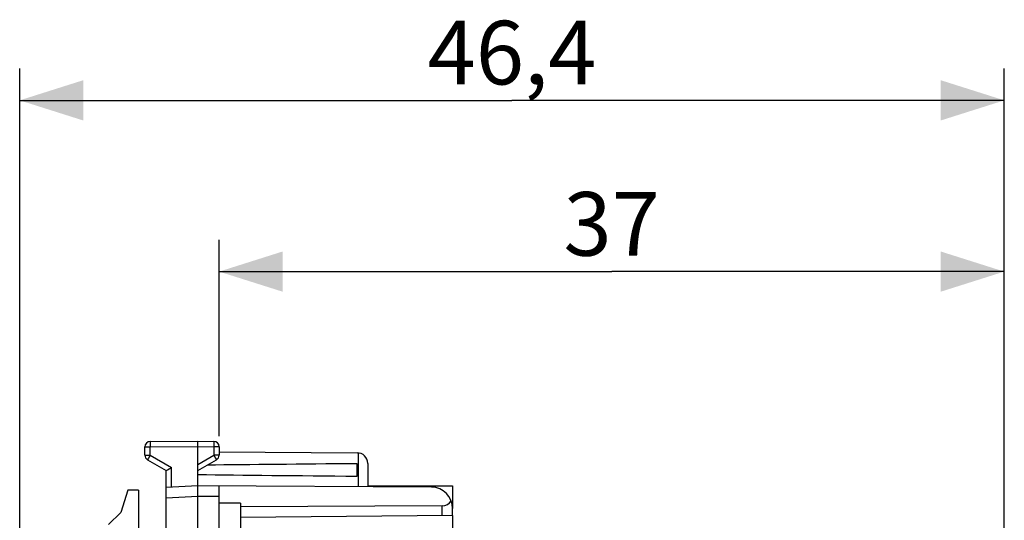
# Model space of a CAD drawing. Units: millimetres. Extents: x -112 to 9, y -4 to 65.
# Drawn here: x -111 to -65, y 41 to 65 of the extents above; entities that cross this region are included whole.
import ezdxf

# ---------------------------------------------------------------- set-up
doc = ezdxf.new("R2010")
doc.units = ezdxf.units.MM
doc.header["$LTSCALE"] = 16.335
doc.layers.get('0').update_dxf_attribs({"linetype": 'CONTINUOUS'})
for name, color, linetype in [('ASSI', 7, 'CONTINUOUS'), ('DRAFT', 7, 'CONTINUOUS'), ('RACCORDO', 7, 'CONTINUOUS')]:
    doc.layers.add(name, color=color, linetype=linetype)
doc.styles.get("Standard").update_dxf_attribs({"font": 'txt', "width": 0.8})
doc.dimstyles.new('DIMSTYLE_1', dxfattribs={"dimtxt": 3, "dimasz": 3, "dimexe": 1.5, "dimexo": 0.5, "dimgap": 0.75, "dimtad": 1, "dimtxsty": 'STANDARD', "dimblk": '_FILLED', "dimblk1": '_FILLED', "dimblk2": '_FILLED', "dimcen": 0.09, "dimadec": 0, "dimazin": 0, "dimtfac": 1, "dimtofl": 0, "dimtmove": 0, "dimatfit": 3, "dimldrblk": '_FILLED', "dimfxl": 1, "dimtolj": 1, "dimarcsym": 0})

# ---------------------------------------------------------------- blocks, each defined once
blk = doc.blocks.new('_FILLED')
at = {"color": 0, "linetype": 'BYBLOCK'}
blk.add_solid([(0, 0), (-1, 0.317), (-1, -0.317)], dxfattribs=at)
blk = doc.blocks.new('*D2')
at = {"color": 7, "linetype": 'CONTINUOUS'}
for p, q in [((-101.987, 45.37), (-101.987, 54.624)), ((-64.991, 38.993), (-64.991, 54.624)), ((-101.987, 53.124), (-83.489, 53.124)), ((-64.991, 53.124), (-83.489, 53.124))]:
    blk.add_line(p, q, dxfattribs=at)
at = {"color": 7, "linetype": 'CONTINUOUS', "xscale": 3, "yscale": 3, "zscale": 3}
for p, rotation in [((-101.987, 53.124), 180.0000016019), ((-64.991, 53.124), 1.6019e-06)]:
    blk.add_blockref('_FILLED', p, dxfattribs=dict(at, rotation=rotation))
at = {"color": 7, "linetype": 'CONTINUOUS', "insert": (-83.489, 56.874), "char_height": 3, "width": 4.5, "attachment_point": 2, "line_spacing_factor": 0.9}
blk.add_mtext('37', dxfattribs=at)
blk = doc.blocks.new('*D3')
at = {"color": 7, "linetype": 'CONTINUOUS'}
for p, q in [((-111.387, 21.744), (-111.387, 62.698)), ((-64.987, 22.62), (-64.987, 62.698)), ((-111.387, 61.198), (-88.187, 61.198)), ((-64.987, 61.198), (-88.187, 61.198))]:
    blk.add_line(p, q, dxfattribs=at)
at = {"color": 7, "linetype": 'CONTINUOUS', "xscale": 3, "yscale": 3, "zscale": 3, "rotation": 180}
blk.add_blockref('_FILLED', (-111.387, 61.198), dxfattribs=at)
at = {"color": 7, "linetype": 'CONTINUOUS', "xscale": 3, "yscale": 3, "zscale": 3}
blk.add_blockref('_FILLED', (-64.987, 61.198), dxfattribs=at)
at = {"color": 7, "linetype": 'CONTINUOUS', "insert": (-88.187, 64.948), "char_height": 3, "width": 8.78571, "attachment_point": 2, "line_spacing_factor": 0.9}
blk.add_mtext('46,4', dxfattribs=at)

msp = doc.modelspace()

# ---------------------------------------------------------------- linework, layer by layer
at = {"color": 253, "linetype": 'CONTINUOUS'}
for p, q in [((-105.239, 45.093), (-105.239, 45.072)), ((-105.239, 45.072), (-105.239, 45.016)), ((-105.239, 45.016), (-105.238, 44.861)), ((-102.235, 45.113), (-102.235, 45.106)), ((-102.235, 45.106), (-102.235, 45.092)), ((-102.235, 45.092), (-102.235, 45.051)), ((-102.235, 45.051), (-102.235, 44.929)), ((-105.487, 44.861), (-105.238, 44.861)), ((-105.238, 44.861), (-102.987, 44.874)), ((-105.238, 44.469), (-105.238, 44.861)), ((-102.987, 44.874), (-102.235, 44.87)), ((-102.235, 44.929), (-102.235, 44.87)), ((-102.235, 44.87), (-102.235, 44.469)), ((-101.987, 44.87), (-102.235, 44.87)), ((-95.437, 44.578), (-95.437, 42.98)), ((-105.487, 44.469), (-105.238, 44.469)), ((-105.355, 44.264), (-105.359, 44.258)), ((-105.346, 44.281), (-105.355, 44.264)), ((-105.315, 44.335), (-105.346, 44.281)), ((-105.238, 44.469), (-105.315, 44.335)), ((-105.238, 44.469), (-104.238, 43.891)), ((-102.987, 44.035), (-102.235, 44.469)), ((-102.235, 44.469), (-102.154, 44.327)), ((-101.987, 44.469), (-102.235, 44.469)), ((-102.154, 44.327), (-102.128, 44.281)), ((-102.128, 44.281), (-102.118, 44.264)), ((-104.238, 42.959), (-104.238, 43.891)), ((-102.987, 42.524), (-104.487, 42.446)), ((-101.987, 42.519), (-102.987, 42.524)), ((-91.478, 41.616), (-91.478, 42.078))]:
    msp.add_line(p, q, dxfattribs=at)
at = {"color": 7, "linetype": 'CONTINUOUS'}
for p, q in [((-105.238, 45.111), (-102.987, 45.124)), ((-102.987, 43.024), (-102.987, 45.124)), ((-102.987, 45.124), (-102.235, 45.12)), ((-105.487, 44.469), (-105.487, 44.861)), ((-101.987, 44.87), (-101.987, 44.469)), ((-101.987, 44.619), (-95.484, 44.581)), ((-105.362, 44.252), (-104.487, 43.747)), ((-102.987, 43.747), (-102.112, 44.252)), ((-94.987, 44.081), (-94.987, 42.978)), ((-104.487, 33.824), (-104.487, 43.747)), ((-104.485, 43.748), (-104.482, 43.75)), ((-104.482, 43.75), (-104.422, 43.785)), ((-104.422, 43.785), (-104.238, 43.891)), ((-95.487, 43.483), (-95.487, 44.066)), ((-106.287, 42.824), (-106.628, 41.774)), ((-105.787, 42.824), (-106.287, 42.824)), ((-102.987, 43.024), (-104.487, 42.946)), ((-102.988, 42.967), (-102.988, 42.984)), ((-102.988, 42.936), (-102.988, 42.967)), ((-102.986, 42.663), (-102.988, 42.936)), ((-91.981, 42.96), (-102.987, 43.024)), ((-101.987, 39.133), (-101.987, 43.019)), ((-102.987, 42.524), (-102.986, 42.564)), ((-102.987, -1.276), (-102.987, 42.524)), ((-102.986, 42.604), (-102.986, 42.663)), ((-102.986, 42.564), (-102.986, 42.604)), ((-100.987, 42.208), (-101.987, 42.208)), ((-100.987, 42.208), (-100.987, 40.924)), ((-91.478, 42.078), (-100.987, 42.029)), ((-90.987, 41.62), (-90.987, 41.96)), ((-90.987, 41.62), (-100.987, 41.533))]:
    msp.add_line(p, q, dxfattribs=at)
at = {"color": 253, "linetype": 'CONTINUOUS'}
for points in [[(-105.238, 45.111), (-105.238, 45.111), (-105.238, 45.11), (-105.239, 45.109), (-105.239, 45.107), (-105.239, 45.104), (-105.239, 45.101), (-105.239, 45.093)], [(-102.235, 45.12), (-102.235, 45.12), (-102.235, 45.119), (-102.235, 45.117), (-102.235, 45.115), (-102.235, 45.113)], [(-105.359, 44.258), (-105.36, 44.256), (-105.361, 44.254), (-105.361, 44.253), (-105.362, 44.252), (-105.362, 44.252)], [(-102.118, 44.264), (-102.115, 44.258), (-102.114, 44.256), (-102.113, 44.254), (-102.112, 44.253), (-102.112, 44.252), (-102.112, 44.252)]]:
    msp.add_lwpolyline(points, dxfattribs=at)
at = {"color": 7, "linetype": 'CONTINUOUS'}
for points in [[(-104.487, 43.747), (-104.487, 43.747), (-104.486, 43.747), (-104.485, 43.748)], [(-102.988, 42.984), (-102.988, 42.999), (-102.988, 43.005), (-102.988, 43.01), (-102.988, 43.014), (-102.988, 43.018), (-102.988, 43.021), (-102.987, 43.023), (-102.987, 43.024), (-102.987, 43.024)]]:
    msp.add_lwpolyline(points, dxfattribs=at)
for centre, radius, start, end in [((-105.237, 44.861), 0.25, 90.3333, 180), ((-102.237, 44.87), 0.25, 0, 89.6667), ((-95.487, 44.081), 0.5, 0, 89.6667), ((-105.237, 44.469), 0.25, 180, 240), ((-102.237, 44.469), 0.25, 300, 360), ((-91.987, 41.96), 1, 0, 89.6667)]:
    msp.add_arc(centre, radius, start, end, dxfattribs=at)
for centre, major_axis, ratio, start_param, end_param in [((-25.638, 43.774), (85.943, 0), 0.005818, 2.519623, 2.679126), ((-25.638, 43.774), (85.943, 0), 0.005818, -2.690566, -2.519623), ((-91.487, 42.578), (-0.355, 0.357), 0.987734, -3.912623, -2.885285)]:
    msp.add_ellipse(centre, major_axis=major_axis, ratio=ratio, start_param=start_param, end_param=end_param, dxfattribs=at)
at = {"layer": 'ASSI', "color": 7, "linetype": 'CONTINUOUS'}
for p, q in [((-94.987, 43.024), (-90.987, 43.024)), ((-90.987, 43.024), (-90.987, 41.96))]:
    msp.add_line(p, q, dxfattribs=at)
at = {"layer": 'DRAFT', "color": 7, "linetype": 'CONTINUOUS'}
for p, q in [((-94.987, 43.024), (-90.987, 43.024)), ((-90.987, 43.024), (-90.987, 41.96)), ((-106.628, 41.774), (-107.202, 41.201)), ((-90.987, 41.62), (-90.987, 40.75))]:
    msp.add_line(p, q, dxfattribs=at)
at = {"layer": 'RACCORDO', "color": 7, "linetype": 'CONTINUOUS'}
msp.add_line((-105.787, 42.824), (-105.787, 40.849), dxfattribs=at)

# ---------------------------------------------------------------- dimensions: what is measured, and where the dimension line sits
at = {"color": 7, "linetype": 'CONTINUOUS'}
for base, p1, p2, picture, middle in [((-111.387, 61.198), (-64.987, 22.12), (-111.387, 21.244), '*D3', (-88.187, 61.198)), ((-101.987, 53.124), (-64.991, 38.493), (-101.987, 44.87), '*D2', (-83.489, 53.124))]:
    dim = msp.add_linear_dim(base=base, p1=p1, p2=p2, angle=180, dimstyle='DIMSTYLE_1', dxfattribs=at)
    dim.commit()
    dim.dimension.update_dxf_attribs({"geometry": picture, "text_midpoint": middle, "dimtype": 160})

doc.saveas('drawing.dxf')
